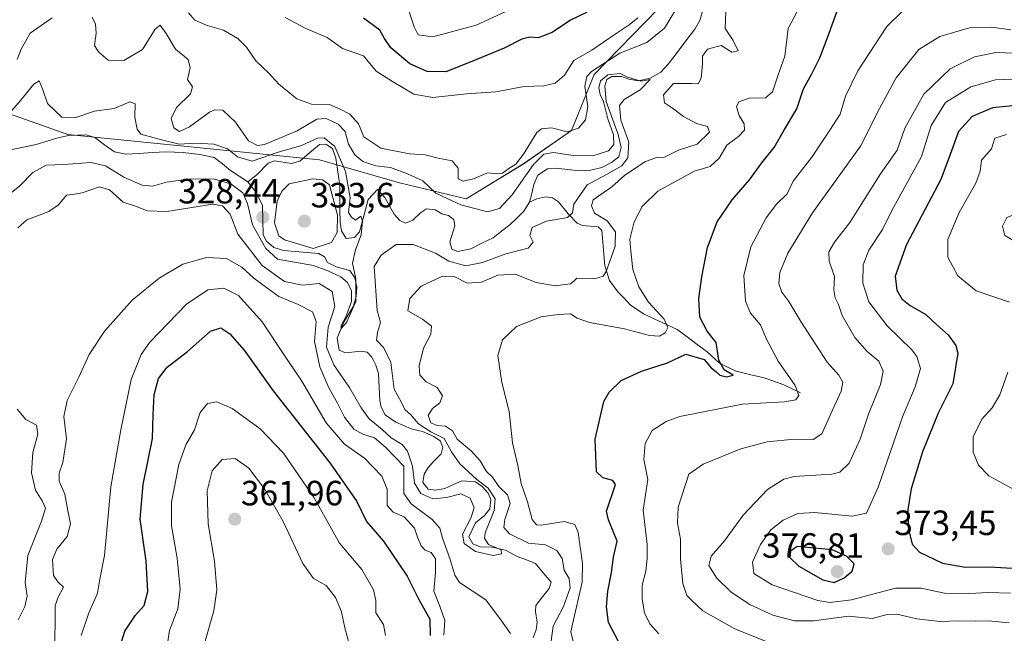
# Model space of a CAD drawing. Units: metres. Extents: x 632811 to 636305, y 4651030 to 4653409.
# Drawn here: x 633330 to 633611, y 4652115 to 4652291 of the extents above; entities that cross this region are included whole.
import ezdxf
from ezdxf.enums import TextEntityAlignment as Align

# ---------------------------------------------------------------- set-up
doc = ezdxf.new("R2010")
doc.units = ezdxf.units.M
doc.header["$MEASUREMENT"] = 0
for name, color, linetype, lineweight in [('Carátula', 7, 'Continuous', 5), ('Corriente natural lineal', 142, 'Continuous', 13), ('Curva de nivel maestra', 36, 'Continuous', 30), ('Curva de nivel normal', 36, 'Continuous', 0), ('Matorral CxS', 135, 'Continuous', 0), ('Punto de cota en terreno', 7, 'Continuous', 0), ('Rótulo de punto de cota en terreno', 19, 'Continuous', 0), ('Suelo desnudo CxS', 43, 'Continuous', 0)]:
    doc.layers.add(name, color=color, linetype=linetype, lineweight=lineweight)
doc.styles.add('Arial', font='txt', dxfattribs={"height": 0.2})

# ---------------------------------------------------------------- blocks, each defined once
blk = doc.blocks.new('*U150')
at = {"layer": 'Matorral CxS', "color": 135, "linetype": 'Continuous', "lineweight": 0}
blk.add_polyline3d([(633319.3201, 4652266.3379, 332.3914), (633343.5661, 4652257.7701, 326.704), (633415.3243, 4652250.4905, 329.3488), (633438.1285, 4652243.9217, 332.405), (633457.1485, 4652239.4241, 335.0488), (633473.3547, 4652249.2605, 334.6946), (633487.2313, 4652258.8717, 338.0709), (633493.6369, 4652274.8913, 335.7681), (633529.9305, 4652312.2701, 336.6726), (633560.8865, 4652369.9395, 341.1919), (633582.2367, 4652396.6379, 342.4204), (633603.5627, 4652407.6781, 345.7491), (633638.6825, 4652420.4237, 348.8686)], dxfattribs=at)
blk = doc.blocks.new('*U152')
at = {"layer": 'Suelo desnudo CxS', "color": 43, "linetype": 'Continuous', "lineweight": 0}
blk.add_polyline3d([(633638.6825, 4652420.4237, 348.8686), (633603.5627, 4652407.6781, 345.7491), (633582.2367, 4652396.6379, 342.4204), (633560.8865, 4652369.9395, 341.1919), (633529.9305, 4652312.2701, 336.6726), (633493.6369, 4652274.8913, 335.7681), (633487.2313, 4652258.8717, 338.0709), (633473.3547, 4652249.2605, 334.6946), (633457.1485, 4652239.4241, 335.0488), (633438.1285, 4652243.9217, 332.405), (633415.3243, 4652250.4905, 329.3488), (633343.5661, 4652257.7701, 326.704), (633319.3201, 4652266.3379, 332.3914)], dxfattribs=at)
blk = doc.blocks.new('*U185')
at = {"layer": 'Curva de nivel normal', "color": 36, "linetype": 'Continuous', "lineweight": 0}
for points in [[(633612.49, 4652287.61, 360), (633607.04, 4652288.43, 360), (633600.67, 4652288.16, 360), (633592.25, 4652285.74, 360), (633586.3, 4652281.98, 360), (633579.8, 4652273.92, 360), (633575.03, 4652265.22, 360), (633569.6, 4652254.42, 360), (633555.95, 4652235.43, 360), (633548.88, 4652223.92, 360), (633546.61, 4652218.4, 360), (633546.34, 4652215.19, 360), (633547.18, 4652212.8, 360), (633549.15, 4652210.08, 360), (633552.64, 4652204.4, 360), (633560.13, 4652192.82, 360), (633563.46, 4652189.1, 360), (633564.6, 4652187.1, 360), (633564.12, 4652184.47, 360), (633561.54, 4652178.93, 360), (633558.63, 4652172.37, 360), (633556.08, 4652170.67, 360), (633550.74, 4652170.82, 360), (633542.96, 4652170.06, 360), (633535.5, 4652168, 360), (633524.79, 4652163.7, 360), (633520.62, 4652160.77, 360), (633517.63, 4652151.35, 360), (633517.41, 4652146.84, 360), (633518.29, 4652142.27, 360), (633518.27, 4652136.58, 360), (633518.96, 4652129.6, 360), (633520.11, 4652126.2, 360), (633521.49, 4652124.78, 360), (633524.61, 4652121.82, 360), (633533.73, 4652116.69, 360), (633545.57, 4652111.88, 360)], [(633423.9, 4652111.97, 360), (633422.56, 4652116.97, 360), (633421.58, 4652121.5, 360), (633419.89, 4652125.64, 360), (633417.25, 4652129, 360), (633413.62, 4652131.03, 360), (633410.58, 4652135.32, 360), (633404.93, 4652147.32, 360), (633399.6, 4652156.65, 360), (633395.15, 4652162.54, 360), (633391.3, 4652165.24, 360), (633387.52, 4652164.98, 360), (633384.65, 4652161.8, 360), (633383.28, 4652156.03, 360), (633383.57, 4652146.65, 360), (633385.35, 4652135.96, 360), (633386.03, 4652127.82, 360), (633385.19, 4652121.77, 360), (633382.52, 4652112.46, 360)]]:
    blk.add_polyline3d(points, dxfattribs=at)
blk = doc.blocks.new('*U186')
at = {"layer": 'Curva de nivel normal', "color": 36, "linetype": 'Continuous', "lineweight": 0}
blk.add_polyline3d([(633611.99, 4652118.36, 365), (633606.17, 4652118.93, 365), (633602.39, 4652118.82, 365), (633597.54, 4652118.96, 365), (633592.33, 4652118.75, 365), (633585.72, 4652119.5, 365), (633580.01, 4652120.85, 365), (633576.87, 4652120.65, 365), (633572.92, 4652119.66, 365), (633566.24, 4652120.25, 365), (633556.32, 4652118.99, 365), (633550.79, 4652118.92, 365), (633544.58, 4652120.6, 365), (633538.06, 4652123.62, 365), (633532.73, 4652127.18, 365), (633528.63, 4652131.1, 365), (633526.34, 4652134.77, 365), (633527.06, 4652137.43, 365), (633530.86, 4652141.77, 365), (633536.18, 4652149.11, 365), (633543.08, 4652156.42, 365), (633547.73, 4652159.38, 365), (633550.67, 4652160.12, 365), (633561.48, 4652160.79, 365), (633563.75, 4652161.37, 365), (633566.34, 4652163.95, 365), (633569.55, 4652170.77, 365), (633571.92, 4652177.91, 365), (633575.34, 4652186.44, 365), (633576.12, 4652190.21, 365), (633574.84, 4652193.02, 365), (633571.48, 4652195.79, 365), (633567.96, 4652199.86, 365), (633564.36, 4652206.13, 365), (633563.32, 4652209.21, 365), (633562.39, 4652211.13, 365), (633562.04, 4652213.43, 365), (633562.2, 4652217.26, 365), (633560.72, 4652221.58, 365), (633560.58, 4652224.26, 365), (633562.16, 4652227.06, 365), (633566.61, 4652232.6, 365), (633575.31, 4652246.55, 365), (633580.11, 4652253.33, 365), (633582.24, 4652259.52, 365), (633587.67, 4652269.29, 365), (633595.19, 4652276.51, 365), (633602.09, 4652279.91, 365), (633608.21, 4652281.16, 365), (633616.39, 4652280.86, 365)], dxfattribs=at)
blk = doc.blocks.new('*U188')
at = {"layer": 'Curva de nivel normal', "color": 36, "linetype": 'Continuous', "lineweight": 0}
for points in [[(633329.04, 4652279.18, 335), (633330.23, 4652282.1, 335), (633332.8, 4652286.68, 335), (633339.1, 4652291.09, 335)], [(633350.42, 4652291.23, 335), (633351.41, 4652289.24, 335), (633351.65, 4652286.7, 335), (633351.16, 4652283.14, 335), (633352.28, 4652281.36, 335), (633355.02, 4652279, 335), (633359.54, 4652278.9, 335), (633364.83, 4652281.99, 335), (633368.44, 4652287.8, 335), (633369.83, 4652288.97, 335), (633371.54, 4652286.61, 335), (633374.21, 4652282.07, 335), (633377.83, 4652279.16, 335), (633378.39, 4652276.76, 335), (633377.67, 4652273.46, 335), (633379.1, 4652271.4, 335), (633378.47, 4652269.41, 335), (633374.56, 4652265.46, 335), (633373.02, 4652262.35, 335), (633373.76, 4652259.69, 335), (633375.4, 4652258.58, 335), (633378.24, 4652259.91, 335), (633383.94, 4652264.11, 335), (633385.42, 4652264.84, 335), (633387.7, 4652264.66, 335), (633391.37, 4652261.24, 335), (633395.1, 4652255.99, 335), (633397.59, 4652254.59, 335), (633399.62, 4652254.9, 335), (633408.98, 4652258.82, 335), (633414.54, 4652262.13, 335), (633417.24, 4652262.31, 335), (633420.6, 4652260.75, 335), (633422.65, 4652258.64, 335), (633423.61, 4652254.96, 335), (633425.35, 4652251.94, 335), (633427.68, 4652250.06, 335), (633431.35, 4652248.85, 335), (633435.54, 4652248.37, 335), (633440.4, 4652246.53, 335), (633444.76, 4652244.5, 335), (633448.52, 4652241.02, 335), (633451.96, 4652239.37, 335), (633455.65, 4652237.72, 335), (633463.27, 4652235.68, 335), (633466.62, 4652236.67, 335), (633470.24, 4652240.53, 335), (633476.34, 4652249.24, 335), (633479.34, 4652252.11, 335), (633482.08, 4652252.58, 335), (633487.65, 4652251.75, 335), (633493.26, 4652251.64, 335), (633497.72, 4652253.07, 335), (633499.22, 4652254.9, 335), (633499.14, 4652257.65, 335), (633497.54, 4652262.2, 335), (633496.3, 4652267.2, 335), (633495.36, 4652269.17, 335), (633495.03, 4652271.07, 335), (633495.42, 4652273.09, 335), (633497.56, 4652274.82, 335), (633501.07, 4652275.18, 335), (633503.12, 4652274.11, 335), (633506.98, 4652273.01, 335), (633509.63, 4652273.48, 335), (633506.81, 4652270.48, 335), (633502.25, 4652267.79, 335), (633500.86, 4652266, 335), (633501.25, 4652261.84, 335), (633503.53, 4652255.56, 335), (633503.29, 4652251.12, 335), (633501.51, 4652248.86, 335), (633497.13, 4652246.34, 335), (633491.63, 4652243.41, 335), (633487.88, 4652237.84, 335), (633487.52, 4652235.42, 335), (633486.09, 4652234.08, 335), (633480.1, 4652233.03, 335), (633475.98, 4652231.18, 335), (633475.33, 4652228.91, 335), (633476.25, 4652227.04, 335), (633474.85, 4652225.27, 335), (633468.47, 4652223.72, 335), (633461.84, 4652221.18, 335), (633457.06, 4652220.3, 335), (633452.23, 4652221.58, 335), (633448.4, 4652223.9, 335), (633442.01, 4652226.33, 335), (633437.18, 4652226.4, 335), (633432.9, 4652223.33, 335), (633430.87, 4652220.04, 335), (633431.75, 4652207.5, 335), (633432.74, 4652204.11, 335), (633431.86, 4652201.27, 335), (633431.55, 4652199.1, 335), (633433.62, 4652196.87, 335), (633435.63, 4652192.66, 335), (633436.64, 4652185.09, 335), (633438.72, 4652181.23, 335), (633439.63, 4652179.24, 335), (633441.33, 4652177.71, 335), (633443.57, 4652175.16, 335), (633447.04, 4652172.88, 335), (633450.88, 4652170.95, 335), (633452.98, 4652167.15, 335), (633455.33, 4652163.76, 335), (633460.18, 4652159.28, 335), (633463.4, 4652156.82, 335), (633465.37, 4652153.8, 335), (633465.1, 4652150.47, 335), (633462.54, 4652144.1, 335), (633462.34, 4652142.57, 335), (633463.54, 4652140.78, 335), (633467.13, 4652139.18, 335), (633467.18, 4652138.12, 335), (633464.82, 4652137.63, 335), (633459.85, 4652138.7, 335), (633456.55, 4652140.99, 335), (633456.07, 4652143.72, 335), (633458.52, 4652148.23, 335), (633459.39, 4652151.24, 335), (633458.27, 4652153.97, 335), (633455.65, 4652155.2, 335), (633451.5, 4652154.12, 335), (633447.64, 4652153.77, 335), (633444.21, 4652155.28, 335), (633442.41, 4652158.28, 335), (633441.84, 4652163.05, 335), (633440.45, 4652167.4, 335), (633438.88, 4652169.31, 335), (633435.76, 4652171.19, 335), (633433.16, 4652173.58, 335), (633429.52, 4652176.61, 335), (633427.15, 4652179.72, 335), (633423.98, 4652185.34, 335), (633419.44, 4652192.01, 335), (633417.35, 4652197.02, 335), (633417.79, 4652202.73, 335), (633419.7, 4652208.7, 335), (633418.91, 4652212.98, 335), (633415.22, 4652215.25, 335), (633410.48, 4652214.71, 335), (633405.34, 4652215.76, 335), (633398.97, 4652220.38, 335), (633392.05, 4652229.32, 335), (633389.84, 4652235.01, 335), (633387.61, 4652237.43, 335), (633384.9, 4652237.83, 335), (633371.74, 4652235.82, 335), (633366.12, 4652235.93, 335), (633363.13, 4652237.23, 335), (633359.28, 4652238.42, 335), (633355.4, 4652241.95, 335), (633352.55, 4652242.85, 335), (633347.65, 4652241.12, 335), (633344.89, 4652240.67, 335), (633343.13, 4652240.48, 335), (633340.85, 4652237.64, 335), (633338.09, 4652235.78, 335), (633331.81, 4652233.41, 335), (633329.22, 4652231.11, 335)], [(633329.06, 4652179.34, 335), (633331.58, 4652176.45, 335), (633334.55, 4652174.8, 335), (633334.96, 4652172.24, 335), (633333.54, 4652166.99, 335), (633333.17, 4652161.2, 335), (633334.28, 4652156.25, 335), (633336.21, 4652153.22, 335), (633337.11, 4652151.07, 335), (633336.04, 4652147.38, 335), (633332.08, 4652137.57, 335), (633331.4, 4652129.86, 335), (633331.94, 4652126, 335), (633331.3, 4652123.03, 335), (633329.38, 4652119.25, 335)]]:
    blk.add_polyline3d(points, dxfattribs=at)
blk = doc.blocks.new('*U195')
at = {"layer": 'Curva de nivel normal', "color": 36, "linetype": 'Continuous', "lineweight": 0}
for points in [[(633614.56, 4652155.78, 380), (633606.24, 4652160.33, 380), (633603.3, 4652163.35, 380), (633601.77, 4652167.09, 380), (633601.73, 4652171.43, 380), (633604.25, 4652176.54, 380), (633607.16, 4652179.78, 380), (633609.34, 4652183.42, 380), (633611.66, 4652189.9, 380)], [(633612.14, 4652209.91, 380), (633602.65, 4652213.1, 380), (633597.36, 4652217.41, 380), (633594.56, 4652222.77, 380), (633594.56, 4652227.77, 380), (633597.72, 4652235.46, 380), (633602.5, 4652243.85, 380), (633603.72, 4652247.34, 380), (633604.18, 4652250.42, 380), (633607.02, 4652253.66, 380), (633607.92, 4652256.67, 380), (633611.3, 4652257.79, 380)]]:
    blk.add_polyline3d(points, dxfattribs=at)
blk = doc.blocks.new('*U196')
at = {"layer": 'Curva de nivel normal', "color": 36, "linetype": 'Continuous', "lineweight": 0}
for points in [[(633440.85, 4652292.78, 355), (633442.34, 4652288.46, 355), (633443.48, 4652286.16, 355), (633447.67, 4652285.65, 355), (633459.99, 4652288.92, 355), (633468.3, 4652292.73, 355)], [(633581.8, 4652293.12, 355), (633577.15, 4652288.56, 355), (633568.84, 4652275.92, 355), (633565.31, 4652268.73, 355), (633563.81, 4652263.53, 355), (633560.91, 4652259.02, 355), (633555.78, 4652251.32, 355), (633550.45, 4652244.4, 355), (633548.67, 4652240.86, 355), (633545.67, 4652237.84, 355), (633542.72, 4652233.97, 355), (633538.3, 4652225.73, 355), (633536.33, 4652217.5, 355), (633536.84, 4652210.19, 355), (633538.26, 4652206.81, 355), (633541.07, 4652203.42, 355), (633542.74, 4652199.5, 355), (633546.11, 4652193.08, 355), (633551.01, 4652186.14, 355), (633552, 4652183.24, 355), (633551.18, 4652182.04, 355), (633547.9, 4652181.47, 355), (633535.97, 4652180.76, 355), (633518.09, 4652177.28, 355), (633514.23, 4652175.89, 355), (633510.22, 4652173.26, 355), (633508.18, 4652169.61, 355), (633507.81, 4652165.02, 355), (633509, 4652159.26, 355), (633507.6, 4652150.56, 355), (633508.79, 4652140.77, 355), (633508.78, 4652136.77, 355), (633508.41, 4652133.1, 355), (633507.33, 4652129.1, 355), (633507.36, 4652125.1, 355), (633508.03, 4652121.26, 355), (633509.53, 4652118.08, 355), (633512.06, 4652115.24, 355)], [(633434.14, 4652114.72, 355), (633433.55, 4652117.87, 355), (633431.41, 4652121.21, 355), (633431.4, 4652124.77, 355), (633430.73, 4652127.77, 355), (633427.37, 4652133.6, 355), (633421.04, 4652141.1, 355), (633413.8, 4652154.07, 355), (633405, 4652166.83, 355), (633398.35, 4652173.73, 355), (633390.44, 4652179.59, 355), (633386.05, 4652181.43, 355), (633383.41, 4652180.98, 355), (633381.31, 4652178.46, 355), (633379.64, 4652173.43, 355), (633377.15, 4652169.14, 355), (633375.16, 4652163.58, 355), (633373.14, 4652152.8, 355), (633373.12, 4652146.02, 355), (633374.69, 4652136.79, 355), (633375.58, 4652127.97, 355), (633374.91, 4652122.38, 355), (633372.53, 4652116.23, 355), (633371.56, 4652109.97, 355)]]:
    blk.add_polyline3d(points, dxfattribs=at)
blk = doc.blocks.new('*U197')
at = {"layer": 'Curva de nivel normal', "color": 36, "linetype": 'Continuous', "lineweight": 0}
for points in [[(633347.31, 4652114.8, 345), (633349.5, 4652121.21, 345), (633351.96, 4652126.8, 345), (633352.7, 4652130.89, 345), (633354.03, 4652137.59, 345), (633355.8, 4652157.22, 345), (633358.67, 4652173.42, 345), (633361.55, 4652187.82, 345), (633364.47, 4652194.99, 345), (633366.93, 4652198.48, 345), (633377.37, 4652209.32, 345), (633383.45, 4652213.45, 345), (633388.06, 4652213.91, 345), (633392.16, 4652211.78, 345), (633398.95, 4652204.33, 345), (633405.3, 4652194.72, 345), (633410.28, 4652187.36, 345), (633417.2, 4652175.48, 345), (633422.43, 4652169.33, 345), (633428.13, 4652165.42, 345), (633433.11, 4652160.28, 345), (633434.58, 4652156.53, 345), (633434.59, 4652151.9, 345), (633436.34, 4652149.96, 345), (633439.46, 4652148.62, 345), (633442.4, 4652145.41, 345), (633443.3, 4652142.8, 345), (633444.29, 4652140.39, 345), (633445.44, 4652139.11, 345), (633447.2, 4652138.41, 345), (633448.42, 4652136.68, 345), (633448.41, 4652132.77, 345), (633447.88, 4652127.43, 345), (633449.63, 4652123.1, 345), (633451.02, 4652119.03, 345), (633450.81, 4652114.87, 345)], [(633487.71, 4652113.05, 345), (633487.04, 4652115.78, 345), (633487.5, 4652117.99, 345), (633490.25, 4652130.01, 345), (633490.36, 4652135.27, 345), (633489.13, 4652144.21, 345), (633488.13, 4652146.43, 345), (633485.09, 4652147.28, 345), (633478.54, 4652146.25, 345), (633477.23, 4652146.35, 345), (633475.99, 4652147.86, 345), (633474.63, 4652152.95, 345), (633472.8, 4652158.16, 345), (633471.88, 4652163.28, 345), (633470.32, 4652169.77, 345), (633469.41, 4652178.72, 345), (633467.32, 4652187, 345), (633466.22, 4652194.69, 345), (633467.46, 4652199.18, 345), (633471.46, 4652202.97, 345), (633478.55, 4652205.76, 345), (633483.34, 4652206.36, 345), (633486.92, 4652206.62, 345), (633488.84, 4652205.29, 345), (633492.34, 4652204.07, 345), (633502.34, 4652202.3, 345), (633509.42, 4652200.39, 345), (633512.25, 4652200.23, 345), (633513.88, 4652201.18, 345), (633514.67, 4652202.65, 345), (633513.61, 4652205.04, 345), (633509.18, 4652209.94, 345), (633506.35, 4652214.27, 345), (633504.66, 4652219.26, 345), (633504.15, 4652224.46, 345), (633503.86, 4652227.87, 345), (633505.02, 4652232.79, 345), (633507.37, 4652237.22, 345), (633511.81, 4652241.59, 345), (633517.87, 4652244.96, 345), (633522.2, 4652247.3, 345), (633526.76, 4652248.64, 345), (633529.29, 4652251.03, 345), (633531.46, 4652254.71, 345), (633534.85, 4652257.19, 345), (633536.5, 4652259.03, 345), (633536.48, 4652260.76, 345), (633535.03, 4652263.14, 345), (633534.29, 4652265.61, 345), (633534.88, 4652267.1, 345), (633537.86, 4652268.11, 345), (633542.54, 4652268.26, 345), (633544.55, 4652269.91, 345), (633546.1, 4652274.76, 345), (633548.04, 4652280.09, 345), (633549.01, 4652288.06, 345), (633551.5, 4652292.65, 345)], [(633506.15, 4652291.09, 345), (633503.61, 4652289.09, 345), (633499.63, 4652286.42, 345), (633493.02, 4652281.82, 345), (633487.89, 4652278.86, 345), (633485.2, 4652274.7, 345), (633482.52, 4652272.44, 345), (633479.26, 4652271.68, 345), (633473.64, 4652271.45, 345), (633465.59, 4652269.93, 345), (633457.26, 4652269.4, 345), (633447.6, 4652268.35, 345), (633442.2, 4652269.28, 345), (633436.14, 4652272.87, 345), (633431.52, 4652275.84, 345), (633427.84, 4652280.23, 345), (633421.9, 4652282.31, 345), (633417.53, 4652285.4, 345), (633411.44, 4652288.06, 345), (633405.56, 4652291.16, 345)]]:
    blk.add_polyline3d(points, dxfattribs=at)
blk = doc.blocks.new('*U211')
at = {"layer": 'Curva de nivel normal', "color": 36, "linetype": 'Continuous', "lineweight": 0}
blk.add_polyline3d([(633615.29, 4652273.69, 370), (633608.15, 4652273.37, 370), (633601.05, 4652271.36, 370), (633593.86, 4652266.89, 370), (633589.78, 4652260.36, 370), (633587.06, 4652251.5, 370), (633583.13, 4652244.36, 370), (633578.51, 4652236.1, 370), (633575.86, 4652230.6, 370), (633572.02, 4652224.77, 370), (633570.38, 4652220.6, 370), (633570.24, 4652215.32, 370), (633572.01, 4652209.97, 370), (633577.27, 4652203.11, 370), (633584.25, 4652196.3, 370), (633585.68, 4652194.43, 370), (633586.72, 4652191.01, 370), (633585.26, 4652185.7, 370), (633581.64, 4652177.16, 370), (633574.65, 4652157.1, 370), (633571.36, 4652149.64, 370), (633567.2, 4652148.8, 370), (633556.58, 4652149.88, 370), (633551.74, 4652149.61, 370), (633547.59, 4652147.68, 370), (633544.07, 4652144.88, 370), (633541.08, 4652140.77, 370), (633538.84, 4652135.66, 370), (633539.2, 4652132.46, 370), (633544.42, 4652129.27, 370), (633557.47, 4652124.77, 370), (633560.85, 4652124.17, 370), (633567.01, 4652124.9, 370), (633579.57, 4652128.27, 370), (633586.93, 4652128.3, 370), (633593.57, 4652126.89, 370), (633600.71, 4652126.72, 370), (633606.06, 4652127.08, 370), (633612.39, 4652126.89, 370)], dxfattribs=at)
blk = doc.blocks.new('*U217')
at = {"layer": 'Curva de nivel normal', "color": 36, "linetype": 'Continuous', "lineweight": 0}
for points in [[(633377.92, 4652292.45, 340), (633379.76, 4652290.36, 340), (633383.28, 4652288.9, 340), (633387.95, 4652287.5, 340), (633392.06, 4652285.2, 340), (633394.45, 4652282.68, 340), (633397.18, 4652278.76, 340), (633400.85, 4652275.25, 340), (633403.74, 4652272.15, 340), (633408.82, 4652267.9, 340), (633413, 4652266.41, 340), (633418.12, 4652266.28, 340), (633421, 4652265.13, 340), (633423.96, 4652263.57, 340), (633426.39, 4652260.85, 340), (633428, 4652257.06, 340), (633432.83, 4652253.87, 340), (633440.98, 4652252.25, 340), (633445.43, 4652251.93, 340), (633449.15, 4652251, 340), (633453.13, 4652250.25, 340), (633454.9, 4652248.12, 340), (633454.85, 4652245.09, 340), (633456.27, 4652244.44, 340), (633459.23, 4652245.06, 340), (633463.2, 4652246.83, 340), (633466.13, 4652246.52, 340), (633467.54, 4652246.76, 340), (633469.34, 4652248.1, 340), (633471.3, 4652249.26, 340), (633473.53, 4652252.18, 340), (633477.3, 4652258.3, 340), (633478.67, 4652259.37, 340), (633481.49, 4652259.63, 340), (633485.93, 4652258.56, 340), (633489.16, 4652259.57, 340), (633491.17, 4652261.93, 340), (633491.86, 4652265.75, 340), (633491.01, 4652271.6, 340), (633491.57, 4652274.35, 340), (633492.88, 4652275.75, 340), (633501.01, 4652281, 340), (633508.67, 4652284.02, 340), (633513.7, 4652288.15, 340), (633518.53, 4652296.08, 340)], [(633531.37, 4652297.8, 340), (633530.99, 4652288.04, 340), (633533.33, 4652284.58, 340), (633534.74, 4652281.68, 340), (633532.89, 4652281.28, 340), (633529.86, 4652283.12, 340), (633525.98, 4652282.11, 340), (633524.54, 4652280.14, 340), (633524.6, 4652277.86, 340), (633524.2, 4652273.82, 340), (633523.33, 4652272.25, 340), (633521.38, 4652272.3, 340), (633516.28, 4652272.36, 340), (633513.47, 4652269.12, 340), (633513.71, 4652266.75, 340), (633515.98, 4652265.31, 340), (633519.1, 4652262.85, 340), (633522.85, 4652260.94, 340), (633525.96, 4652260.03, 340), (633526.54, 4652258.47, 340), (633523.01, 4652255.02, 340), (633517.67, 4652253.27, 340), (633513.72, 4652251.3, 340), (633511.48, 4652251.16, 340), (633508.14, 4652250, 340), (633502.28, 4652246.07, 340), (633498.67, 4652242.83, 340), (633493.33, 4652239.09, 340), (633492.94, 4652237.4, 340), (633493.71, 4652235.32, 340), (633497.32, 4652233.13, 340), (633499.73, 4652230.02, 340), (633499.6, 4652225.9, 340), (633497.12, 4652218.64, 340), (633496.2, 4652217.31, 340), (633493.78, 4652216.59, 340), (633488.7, 4652216.79, 340), (633488, 4652216.05, 340), (633486.87, 4652215.13, 340), (633482.53, 4652214.58, 340), (633477.08, 4652215.5, 340), (633471.1, 4652217.86, 340), (633466.15, 4652217.58, 340), (633461.51, 4652215.58, 340), (633457.4, 4652215.37, 340), (633453.9, 4652217.1, 340), (633450.4, 4652217.28, 340), (633444.27, 4652214.48, 340), (633441.04, 4652210.99, 340), (633440.52, 4652207.42, 340), (633444.67, 4652205.05, 340), (633447.27, 4652203.09, 340), (633447.09, 4652200.77, 340), (633444.97, 4652196.77, 340), (633443.72, 4652191.77, 340), (633443.92, 4652189.1, 340), (633445.7, 4652187.21, 340), (633448.91, 4652185.54, 340), (633450.43, 4652183.21, 340), (633449.68, 4652181.19, 340), (633447.53, 4652179.56, 340), (633446.28, 4652177.53, 340), (633447.08, 4652175.42, 340), (633448.9, 4652174.66, 340), (633451.28, 4652174.48, 340), (633453.21, 4652173.2, 340), (633454.55, 4652170.81, 340), (633458.69, 4652167.4, 340), (633461.16, 4652164.65, 340), (633462.93, 4652161.62, 340), (633464.62, 4652159.96, 340), (633466.49, 4652157.28, 340), (633468.97, 4652154.95, 340), (633469.67, 4652152.4, 340), (633468.18, 4652147.84, 340), (633467.88, 4652145.57, 340), (633469.54, 4652143.82, 340), (633474.97, 4652141.08, 340), (633479.75, 4652140.62, 340), (633483.02, 4652139.05, 340), (633484.55, 4652136.76, 340), (633485.13, 4652133.43, 340), (633486.48, 4652131.08, 340), (633486.78, 4652128.34, 340), (633484.88, 4652123.08, 340), (633481.94, 4652117.43, 340), (633481.39, 4652113.26, 340)], [(633469.81, 4652115.38, 340), (633467.21, 4652118.91, 340), (633462.77, 4652124.95, 340), (633455.26, 4652129.86, 340), (633453.87, 4652131.98, 340), (633452.51, 4652136.77, 340), (633450.4, 4652142.51, 340), (633449.65, 4652145.41, 340), (633447.49, 4652147.84, 340), (633441.41, 4652152.33, 340), (633439.36, 4652155.29, 340), (633439.34, 4652163.1, 340), (633434.25, 4652168.47, 340), (633431.01, 4652171.14, 340), (633427.68, 4652172.22, 340), (633425.15, 4652173.69, 340), (633422.43, 4652177.12, 340), (633420.47, 4652181.1, 340), (633417.97, 4652185.43, 340), (633415.43, 4652191.42, 340), (633413.84, 4652198.7, 340), (633414.33, 4652204.42, 340), (633413.29, 4652207.13, 340), (633409.22, 4652209.24, 340), (633403.69, 4652211.55, 340), (633399.5, 4652214.61, 340), (633396.55, 4652216.8, 340), (633393.18, 4652219.94, 340), (633388.77, 4652222.36, 340), (633383.1, 4652222.69, 340), (633376.36, 4652220.76, 340), (633369.53, 4652216.77, 340), (633361.9, 4652210.43, 340), (633354.04, 4652201.75, 340), (633349.59, 4652194.96, 340), (633346.64, 4652188.47, 340), (633343.34, 4652181.81, 340), (633342.43, 4652177.23, 340), (633343.13, 4652170.88, 340), (633342.13, 4652164.1, 340), (633341.02, 4652161.1, 340), (633341.03, 4652158.77, 340), (633342.67, 4652155.08, 340), (633343.43, 4652150.9, 340), (633344.28, 4652146.62, 340), (633343.3, 4652142.98, 340), (633340.4, 4652139.43, 340), (633339.12, 4652136.43, 340), (633339.45, 4652131.93, 340), (633340.68, 4652130.09, 340), (633342.33, 4652128.6, 340), (633340.68, 4652125.51, 340), (633339.92, 4652123.19, 340), (633339.92, 4652119.34, 340), (633339.81, 4652113.21, 340)]]:
    blk.add_polyline3d(points, dxfattribs=at)
blk = doc.blocks.new('*U218')
at = {"layer": 'Curva de nivel normal', "color": 36, "linetype": 'Continuous', "lineweight": 0}
blk.add_polyline3d([(633324.92, 4652239.09, 330), (633329.83, 4652243.13, 330), (633333.5, 4652246.96, 330), (633337.35, 4652249, 330), (633342.35, 4652249.17, 330), (633350.08, 4652249.72, 330), (633354.3, 4652248.85, 330), (633359.52, 4652245.57, 330), (633364.71, 4652243.31, 330), (633367.68, 4652243.02, 330), (633371.7, 4652244.12, 330), (633377.77, 4652245.03, 330), (633384.99, 4652245.06, 330), (633390.04, 4652243.7, 330), (633393.42, 4652241.14, 330), (633394.73, 4652238.05, 330), (633396.24, 4652231.93, 330), (633399.97, 4652225.22, 330), (633403.35, 4652222.16, 330), (633413.64, 4652220.33, 330), (633417.66, 4652218.88, 330), (633421.36, 4652217.17, 330), (633423.31, 4652215.51, 330), (633424.39, 4652213.11, 330), (633424.41, 4652210.06, 330), (633422.81, 4652205.67, 330), (633421.46, 4652203.25, 330), (633421.53, 4652202.35, 330), (633423.03, 4652204.08, 330), (633425.63, 4652210.09, 330), (633425.66, 4652216.6, 330), (633424.73, 4652221.04, 330), (633425.55, 4652224.87, 330), (633427.23, 4652229.09, 330), (633427.58, 4652232.98, 330), (633427.06, 4652234.46, 330), (633425.56, 4652233.33, 330), (633424.46, 4652234.13, 330), (633423.58, 4652235.48, 330), (633424.02, 4652239.72, 330), (633422.72, 4652247.16, 330), (633419.7, 4652254.35, 330), (633416.66, 4652256.84, 330), (633414.71, 4652256.73, 330), (633410.22, 4652254.64, 330), (633403.23, 4652252.62, 330), (633396.07, 4652250.16, 330), (633391.88, 4652251.42, 330), (633389.08, 4652253.67, 330), (633385.14, 4652255.01, 330), (633379.92, 4652255.24, 330), (633375.29, 4652255.01, 330), (633370.21, 4652256.19, 330), (633364.31, 4652257.86, 330), (633363.28, 4652259.24, 330), (633362.66, 4652262.73, 330), (633362.7, 4652266.52, 330), (633361.24, 4652267.05, 330), (633356.77, 4652265.18, 330), (633351.16, 4652264.42, 330), (633345.79, 4652262.6, 330), (633341.82, 4652262.74, 330), (633337.76, 4652266.65, 330), (633336.34, 4652270.77, 330), (633335.38, 4652273.04, 330), (633333.84, 4652272.16, 330), (633330.02, 4652267.42, 330), (633325.66, 4652262.42, 330)], dxfattribs=at)
blk = doc.blocks.new('*U221')
at = {"layer": 'Curva de nivel maestra', "color": 36, "linetype": 'Continuous', "lineweight": 30}
blk.add_polyline3d([(633613, 4652265.93, 375), (633607.29, 4652265.34, 375), (633601.48, 4652262.9, 375), (633597.53, 4652258.6, 375), (633595.24, 4652252.08, 375), (633592.58, 4652244.88, 375), (633582.78, 4652226.35, 375), (633579.51, 4652217.31, 375), (633579.95, 4652213.33, 375), (633581.4, 4652210.82, 375), (633583.83, 4652208.94, 375), (633588.3, 4652206.43, 375), (633591.44, 4652203.39, 375), (633594.58, 4652200.62, 375), (633596.79, 4652197.54, 375), (633597.4, 4652195.31, 375), (633595.93, 4652186.6, 375), (633591.79, 4652178.26, 375), (633587.31, 4652167.14, 375), (633584.08, 4652156.59, 375), (633583.16, 4652150.77, 375), (633583.34, 4652145.15, 375), (633584.37, 4652140.8, 375), (633586.49, 4652138.55, 375), (633593, 4652135.44, 375), (633599.58, 4652134.25, 375), (633606.42, 4652134.33, 375), (633612.84, 4652133.94, 375)], dxfattribs=at)
blk = doc.blocks.new('*U222')
at = {"layer": 'Curva de nivel maestra', "color": 36, "linetype": 'Continuous', "lineweight": 30}
for points in [[(633358.49, 4652111.72, 350), (633359.76, 4652116, 350), (633362.82, 4652120.54, 350), (633365.28, 4652123.32, 350), (633366.38, 4652127.29, 350), (633365.84, 4652135.98, 350), (633364.18, 4652147.95, 350), (633364.99, 4652157.84, 350), (633367.7, 4652171.01, 350), (633367.88, 4652177.77, 350), (633368.17, 4652183.48, 350), (633369.41, 4652188.11, 350), (633371.84, 4652191.34, 350), (633377.62, 4652195.82, 350), (633384.2, 4652201.64, 350), (633387.14, 4652202.56, 350), (633389.75, 4652200.83, 350), (633393.83, 4652196.25, 350), (633402.1, 4652184.61, 350), (633418.24, 4652164.04, 350), (633426, 4652153.05, 350), (633428.72, 4652147.34, 350), (633433.56, 4652141.67, 350), (633440.28, 4652131.7, 350), (633443.68, 4652125, 350), (633446.76, 4652119.43, 350), (633446.84, 4652114.77, 350)], [(633500.76, 4652112.69, 350), (633497.75, 4652118.51, 350), (633497.14, 4652122.92, 350), (633497.56, 4652127.46, 350), (633498.64, 4652132.78, 350), (633499.2, 4652137.1, 350), (633500.19, 4652141.72, 350), (633497.72, 4652147.82, 350), (633497.14, 4652150.27, 350), (633499.7, 4652157.87, 350), (633498.96, 4652158.96, 350), (633496.16, 4652159.76, 350), (633494.31, 4652161.51, 350), (633493.97, 4652170.79, 350), (633496.44, 4652181.58, 350), (633497.91, 4652184.25, 350), (633501.32, 4652187.53, 350), (633507.14, 4652190.23, 350), (633514.54, 4652192.56, 350), (633519.77, 4652195.06, 350), (633524.99, 4652193.58, 350), (633527.06, 4652191.16, 350), (633528.38, 4652190.11, 350), (633529.53, 4652189.05, 350), (633531.42, 4652188.58, 350), (633533.31, 4652189.08, 350), (633530.76, 4652190.62, 350), (633529.24, 4652193.38, 350), (633528.48, 4652198.41, 350), (633525.84, 4652201.65, 350), (633523.81, 4652205.64, 350), (633523.53, 4652210.93, 350), (633524.35, 4652217.1, 350), (633526.01, 4652225.49, 350), (633528.69, 4652232.81, 350), (633533.06, 4652239.09, 350), (633537.95, 4652244.86, 350), (633541.51, 4652249.64, 350), (633545.04, 4652254.08, 350), (633547.94, 4652259.23, 350), (633551.46, 4652265.09, 350), (633553.34, 4652270.76, 350), (633555.77, 4652275.09, 350), (633558, 4652279.66, 350), (633560.66, 4652286.71, 350), (633563.22, 4652293.81, 350)], [(633491.43, 4652292.56, 350), (633486.89, 4652290.39, 350), (633481.64, 4652286.89, 350), (633477.67, 4652285.31, 350), (633475.34, 4652285.5, 350), (633473.01, 4652284.98, 350), (633468.01, 4652282.38, 350), (633458.33, 4652278.43, 350), (633451.37, 4652275.64, 350), (633445.99, 4652275.74, 350), (633441.08, 4652277.94, 350), (633435.66, 4652282.45, 350), (633433.81, 4652285.12, 350), (633432.5, 4652287.52, 350), (633427.9, 4652290.96, 350)]]:
    blk.add_polyline3d(points, dxfattribs=at)
blk = doc.blocks.new('5PATER')
at = {"layer": 'Carátula', "linetype": 'Continuous', "lineweight": 5}
h = blk.add_hatch(color=250, dxfattribs=at)
edge = h.paths.add_edge_path()
edge.add_ellipse((0, 0.01), major_axis=(-1.33, -1.34), ratio=0.999422, start_angle=0, end_angle=360)

msp = doc.modelspace()

# ---------------------------------------------------------------- linework, layer by layer
at = {"layer": 'Corriente natural lineal', "color": 142, "linetype": 'Continuous', "lineweight": 13}
for points in [[(633524.87, 4652293.9, 336.36), (633523.83, 4652290.32, 336.32), (633522.34, 4652287.78, 336.04), (633519.82, 4652284.48, 335.99), (633517.3, 4652281.18, 335.83), (633514.78, 4652277.88, 336.24), (633512.66, 4652275.52, 336.4), (633509.62, 4652273.87, 335.28), (633506.34, 4652273.12, 335.11), (633503.56, 4652273.58, 334.9), (633501.42, 4652274.34, 335.07), (633498.65, 4652274.31, 335.07), (633497.28, 4652273.46, 334.39), (633496.73, 4652271.52, 334.27), (633497.09, 4652267.18, 334.36), (633498.23, 4652264.03, 334.77), (633499.37, 4652260.88, 335.13), (633500.51, 4652257.73, 334.74), (633501.33, 4652254.05, 334.01), (633500.65, 4652251.4, 333.91), (633498.57, 4652249.78, 333.8), (633495.88, 4652248.38, 333.45), (633492.74, 4652247.58, 333.84), (633489.46, 4652247.35, 333.59), (633486.11, 4652247.75, 333.22), (633482.75, 4652248.15, 333.04), (633480.33, 4652247.99, 333.05), (633477.57, 4652246.18, 333.05), (633476.49, 4652243.47, 332.72), (633475.87, 4652240.96, 332.74), (633475.24, 4652238.44, 332.57)], [(633394.85, 4652244.24, 328.2), (633392.38, 4652245.87, 328.4), (633389.91, 4652247.5, 328.03), (633387.6, 4652249.34, 327.68), (633385.29, 4652251.18, 328.07), (633381.22, 4652252.04, 328.18), (633376.47, 4652252.59, 327.94), (633373.97, 4652252.69, 327.47), (633371.47, 4652252.78, 326.99), (633367.66, 4652252.58, 327.39), (633363.84, 4652252.37, 327.36), (633360.03, 4652252.17, 327.07), (633356.83, 4652252.81, 326.42), (633354.03, 4652254.84, 326.79), (633351.22, 4652256.87, 327.05), (633348.73, 4652257.68, 326.71), (633346.21, 4652257.57, 326.54), (633343.68, 4652257.46, 326.94), (633340.7, 4652256.83, 327.15), (633337.62, 4652255.87, 326.6), (633334.54, 4652254.9, 326.05), (633330.4, 4652254.03, 325.76), (633326.26, 4652253.16, 326.18)], [(633475.24, 4652238.44, 332.57), (633473.58, 4652235.84, 332.88), (633471.6, 4652233.91, 332.23), (633469.62, 4652231.97, 332.68), (633467.21, 4652230.13, 332.48), (633464.8, 4652228.28, 332.22), (633461.63, 4652226.73, 332.63), (633458.46, 4652225.17, 332.25), (633454.77, 4652224.36, 332.07), (633453.07, 4652225.05, 332.27), (633452.48, 4652227.08, 332.25), (633453.88, 4652231.68, 331.96), (633453.59, 4652233.5, 331.74), (633452.13, 4652234.61, 331.99), (633450.21, 4652235.16, 331.94), (633448.34, 4652236.21, 331.89), (633445.83, 4652236.53, 331.43), (633444.09, 4652235.38, 331.28), (633441.93, 4652233.35, 330.87), (633439.88, 4652232.48, 331.31), (633438.18, 4652233.23, 330.91), (633436.64, 4652235.05, 330.74), (633435.31, 4652237.43, 330.61), (633433.98, 4652239.8, 330.61), (633431.89, 4652242.1, 330.61), (633429.15, 4652239.18, 330.22), (633427.95, 4652234.59, 330.17), (633426.75, 4652229.99, 329.95), (633425.29, 4652228.38, 329.79), (633422.93, 4652228.08, 329.68), (633421.54, 4652230.28, 329.57), (633421.16, 4652232.78, 329.74), (633421.15, 4652236.28, 329.5), (633421.13, 4652239.77, 329.25), (633421.12, 4652243.27, 329.12), (633420.55, 4652247.15, 329.21), (633419.97, 4652251.02, 329.32), (633418.98, 4652253.8, 329.31), (633417.16, 4652255.01, 329.27), (633415.29, 4652254.89, 329.27), (633412.5, 4652252.51, 328.93), (633409.71, 4652250.12, 328.67), (633407.3, 4652249.49, 328.33), (633402.5, 4652250.26, 329.28), (633400.69, 4652249.59, 329.16), (633397.39, 4652246.23, 328.5), (633394.85, 4652244.24, 328.2)], [(633476.24, 4652114.09, 335.93), (633477.14, 4652116.37, 336.32), (633477.39, 4652118.61, 336.43), (633476.91, 4652121.64, 335.66), (633477.06, 4652123.33, 335.48), (633478.94, 4652125.77, 335.69), (633480.82, 4652128.2, 335.25), (633481.35, 4652129.95, 335.56), (633479.13, 4652132.65, 335.83), (633476.91, 4652135.35, 336.24), (633474.32, 4652136.35, 336.15), (633471.72, 4652137.35, 335.42), (633468.34, 4652139.15, 335.29), (633464.45, 4652140.02, 335.17), (633461.16, 4652140.06, 334.7), (633459, 4652140.9, 334.85), (633457.86, 4652142.95, 334.56), (633459.84, 4652146.91, 334.59), (633462.4, 4652149.03, 334.34), (633463.86, 4652150.89, 334.72), (633464.21, 4652153.59, 334.37), (633463.38, 4652155.36, 335.4), (633461.73, 4652157.26, 334.97), (633459.77, 4652158.63, 334.5), (633455.9, 4652158.92, 333.43), (633453.49, 4652157.82, 333.45), (633451.08, 4652156.72, 333.8), (633448.46, 4652156.2, 333.82), (633446.27, 4652156.56, 333.65), (633444.79, 4652158.48, 333.69), (633445.12, 4652160.8, 333.56), (633446.3, 4652162.76, 332.84), (633448.15, 4652164.69, 332.83), (633449.99, 4652166.62, 333.23), (633450.49, 4652168.56, 333.54), (633449.69, 4652170.29, 334.41), (633447.95, 4652171.58, 334.9), (633444.66, 4652172.98, 334.4), (633441.46, 4652173.78, 332.16), (633437.09, 4652175.64, 332.91), (633434.03, 4652177.77, 332.8), (633432.89, 4652179.9, 332.24), (633432.55, 4652181.87, 332.05), (633432.36, 4652185.69, 331.79), (633432.16, 4652189.51, 331.58), (633431.4, 4652191.91, 331.07), (633430.21, 4652194.25, 331.35), (633428.92, 4652195.61, 331.5), (633427.23, 4652195.95, 330.99), (633422.73, 4652195.47, 330.61), (633420.92, 4652196.19, 331.3), (633420.37, 4652199.77, 331.82), (633421.37, 4652202.09, 330.41), (633422.37, 4652204.41, 330.69), (633423.69, 4652206.6, 331.21), (633425.01, 4652208.79, 330.83), (633425.74, 4652211.53, 330.3), (633425.95, 4652214.25, 330.18), (633425.35, 4652216.88, 330.29), (633423.92, 4652218.94, 329.87), (633420.33, 4652219.92, 329.41), (633417.56, 4652221.25, 329.51), (633416.73, 4652222.81, 329.15), (633415.14, 4652223.78, 329.06), (633411.76, 4652224.08, 329.19), (633408.38, 4652224.39, 329.18), (633405, 4652224.69, 329.24), (633402.31, 4652225.53, 329.35), (633400.15, 4652227.33, 329.56), (633399.24, 4652229.08, 329.38), (633399.14, 4652233.27, 329.09), (633399.03, 4652237.45, 328.77), (633397.18, 4652241.41, 328.12), (633394.85, 4652244.24, 328.2)], [(633552.54, 4652184.07, 354.72), (633550.13, 4652185.2, 354.38), (633547.71, 4652186.33, 353.56), (633544.93, 4652187.33, 352.61), (633542.14, 4652188.33, 351.77), (633538, 4652189.3, 351.14), (633533.86, 4652190.27, 350.54), (633529.4, 4652192.53, 350.16), (633525.91, 4652195.69, 349.2), (633523.04, 4652197.83, 348.45), (633520.17, 4652199.97, 348), (633517.3, 4652202.11, 347.44), (633514.12, 4652203.6, 344.37), (633510.95, 4652205.09, 342.99), (633507.77, 4652206.58, 343.33), (633503.9, 4652209.16, 342.4), (633502.18, 4652211, 342.39), (633500.45, 4652212.83, 342.08), (633498.04, 4652216.12, 340.84), (633496.67, 4652220.25, 338.95), (633496.4, 4652223.63, 337.79), (633496.14, 4652227, 336.93), (633495.87, 4652230.38, 337.53), (633494.84, 4652231.42, 337.67), (633490.32, 4652231.78, 336.05), (633488.83, 4652232.48, 335.59), (633486.25, 4652235.09, 334.45), (633483.48, 4652238.51, 333.84), (633481.79, 4652239.67, 333.49), (633479.88, 4652240.01, 333.09), (633477.34, 4652239.41, 332.54), (633475.24, 4652238.44, 332.57)]]:
    msp.add_polyline3d(points, dxfattribs=at)
at = {"layer": 'Curva de nivel maestra', "color": 36, "linetype": 'Continuous', "lineweight": 30}
msp.add_polyline3d([(633562.1, 4652129.9, 375), (633564.96, 4652131.18, 375), (633567.28, 4652133.1, 375), (633567.83, 4652135.24, 375), (633565.66, 4652137.39, 375), (633561.5, 4652139.26, 375), (633551.51, 4652140.21, 375), (633549.66, 4652138.8, 375), (633549.49, 4652137, 375), (633552, 4652134.55, 375), (633558.83, 4652130.7, 375), (633562.1, 4652129.9, 375)], dxfattribs=at)
at = {"layer": 'Curva de nivel normal', "color": 36, "linetype": 'Continuous', "lineweight": 0}
for points in [[(633413.5, 4652225.26, 330), (633418.72, 4652226.95, 330), (633420.33, 4652229.77, 330), (633420.41, 4652234.74, 330), (633418.18, 4652243.42, 330), (633416.21, 4652244.82, 330), (633413.39, 4652245.13, 330), (633406.7, 4652243.66, 330), (633404.52, 4652241.61, 330), (633403.19, 4652238.71, 330), (633402.5, 4652232.53, 330), (633403.71, 4652228.86, 330), (633405.35, 4652227.66, 330), (633413.5, 4652225.26, 330)], [(633613.59, 4652227.28, 385), (633616.77, 4652227.42, 385), (633617.02, 4652229.59, 385), (633615.16, 4652233.51, 385), (633613.03, 4652234.71, 385), (633611.33, 4652234.09, 385), (633610.14, 4652231.62, 385), (633610.82, 4652228.9, 385), (633613.59, 4652227.28, 385)]]:
    msp.add_polyline3d(points, dxfattribs=at)
at = {"layer": 'Matorral CxS', "color": 135, "linetype": 'Continuous', "lineweight": 0}
msp.add_polyline3d([(633638.68, 4652420.42, 348.87), (633603.56, 4652407.68, 345.75), (633582.24, 4652396.64, 342.42), (633560.89, 4652369.94, 341.19), (633529.93, 4652312.27, 336.67), (633493.64, 4652274.89, 335.77), (633487.23, 4652258.87, 338.07), (633473.35, 4652249.26, 334.69), (633457.15, 4652239.42, 335.05), (633438.13, 4652243.92, 332.4), (633415.32, 4652250.49, 329.35), (633343.57, 4652257.77, 326.7), (633319.32, 4652266.34, 332.39)], dxfattribs=at)
at = {"layer": 'Suelo desnudo CxS', "color": 43, "linetype": 'Continuous', "lineweight": 0}
msp.add_polyline3d([(633638.68, 4652420.42, 348.87), (633603.56, 4652407.68, 345.75), (633582.24, 4652396.64, 342.42), (633560.89, 4652369.94, 341.19), (633529.93, 4652312.27, 336.67), (633493.64, 4652274.89, 335.77), (633487.23, 4652258.87, 338.07), (633473.35, 4652249.26, 334.69), (633457.15, 4652239.42, 335.05), (633438.13, 4652243.92, 332.4), (633415.32, 4652250.49, 329.35), (633343.57, 4652257.77, 326.7), (633319.32, 4652266.34, 332.39)], dxfattribs=at)

# ---------------------------------------------------------------- block references
at = {"layer": 'Curva de nivel maestra', "color": 36, "linetype": 'Continuous', "lineweight": 30}
for name in ['*U221', '*U222']:
    msp.add_blockref(name, (0, 0), dxfattribs=at)
at = {"layer": 'Curva de nivel normal', "color": 36, "linetype": 'Continuous', "lineweight": 0}
for name in ['*U211', '*U195', '*U185', '*U186', '*U196', '*U197', '*U217', '*U188', '*U218']:
    msp.add_blockref(name, (0, 0), dxfattribs=at)
at = {"layer": 'Matorral CxS', "color": 135, "linetype": 'Continuous', "lineweight": 0}
msp.add_blockref('*U150', (0, 0), dxfattribs=at)
at = {"layer": 'Punto de cota en terreno', "linetype": 'Continuous', "lineweight": 0}
for p in [(633399.15, 4652234.14, 328.44), (633411, 4652233, 333.6), (633391.14, 4652147.96, 361.96), (633577.51, 4652139.49, 373.45), (633563, 4652133, 376.81)]:
    msp.add_blockref('5PATER', p, dxfattribs=at)
at = {"layer": 'Suelo desnudo CxS', "color": 43, "linetype": 'Continuous', "lineweight": 0}
msp.add_blockref('*U152', (0, 0), dxfattribs=at)

# ---------------------------------------------------------------- texts
at = {"layer": 'Rótulo de punto de cota en terreno', "color": 19, "linetype": 'Continuous', "lineweight": 0, "style": 'Arial'}
for s, p in [('328,44', (633375, 4652235.9)), ('333,6', (633412.76, 4652234.76)), ('361,96', (633392.9, 4652149.72)), ('373,45', (633579.27, 4652141.25)), ('376,81', (633541.51, 4652134.76))]:
    msp.add_text(s, height=7, dxfattribs=at).set_placement(p, align=Align.BOTTOM_LEFT)

doc.saveas('drawing.dxf')
